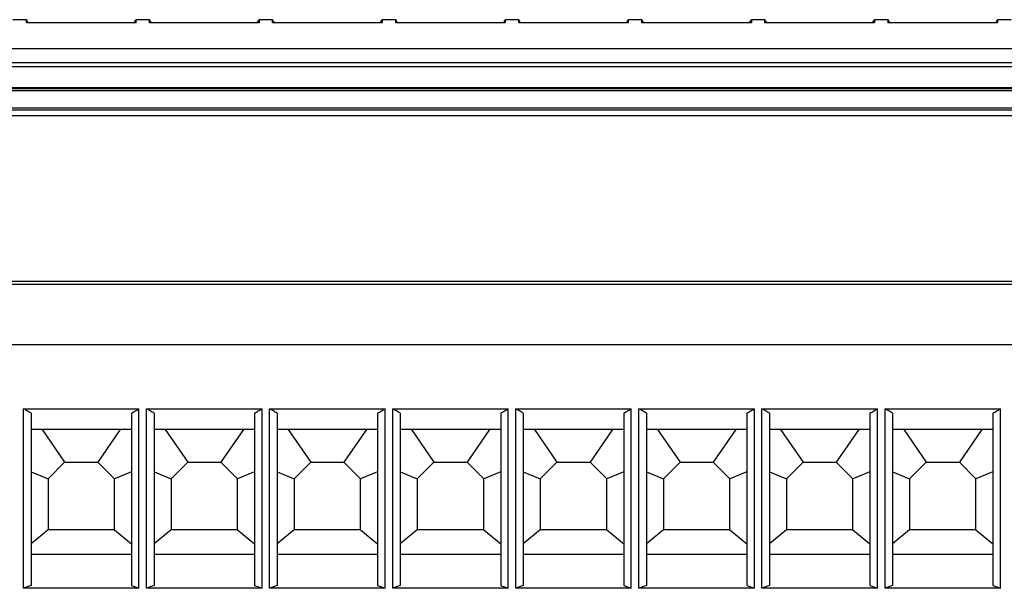
# Model space of a CAD drawing. Units: millimetres. Extents: x -1238 to -818, y -1197 to -900.
# Drawn here: x -1096 to -1063, y -976 to -957 of the extents above; entities that cross this region are included whole.
import ezdxf

# ---------------------------------------------------------------- set-up
doc = ezdxf.new("R2010")
doc.units = ezdxf.units.MM

# ---------------------------------------------------------------- blocks, each defined once
blk = doc.blocks.new('3069804_UTWE_6_2_25-select__6', base_point=(-2289.58, -1971.291))
at = {"color": 7, "linetype": 'Continuous'}
for p, q in [((-2191.33, -1914.791), (-2192.23, -1914.791)), ((-2191.211, -1914.998), (-2191.33, -1914.791)), ((-2184.199, -1914.998), (-2184.08, -1914.791)), ((-2183.18, -1914.791), (-2184.08, -1914.791)), ((-2183.061, -1914.998), (-2183.18, -1914.791)), ((-2176.049, -1914.998), (-2175.93, -1914.791)), ((-2175.03, -1914.791), (-2175.93, -1914.791)), ((-2174.911, -1914.998), (-2175.03, -1914.791)), ((-2167.899, -1914.998), (-2167.78, -1914.791)), ((-2166.88, -1914.791), (-2167.78, -1914.791)), ((-2166.761, -1914.998), (-2166.88, -1914.791)), ((-2159.749, -1914.998), (-2159.63, -1914.791)), ((-2158.73, -1914.791), (-2159.63, -1914.791)), ((-2158.611, -1914.998), (-2158.73, -1914.791)), ((-2151.599, -1914.998), (-2151.48, -1914.791)), ((-2150.58, -1914.791), (-2151.48, -1914.791)), ((-2150.461, -1914.998), (-2150.58, -1914.791)), ((-2143.449, -1914.998), (-2143.33, -1914.791)), ((-2142.43, -1914.791), (-2143.33, -1914.791)), ((-2142.311, -1914.998), (-2142.43, -1914.791)), ((-2135.299, -1914.998), (-2135.18, -1914.791)), ((-2134.28, -1914.791), (-2135.18, -1914.791)), ((-2134.161, -1914.998), (-2134.28, -1914.791)), ((-2127.149, -1914.998), (-2127.03, -1914.791)), ((-2126.13, -1914.791), (-2127.03, -1914.791)), ((-2069.53, -1917.651), (-2273.28, -1917.651)), ((-2069.53, -1917.901), (-2273.28, -1917.901)), ((-2273.28, -1919.287), (-2069.53, -1919.287)), ((-2273.28, -1919.343), (-2069.53, -1919.343)), ((-2069.53, -1920.643), (-2273.28, -1920.643)), ((-2069.53, -1920.788), (-2273.28, -1920.788)), ((-2289.58, -1932.091), (-2053.23, -1932.091)), ((-2289.58, -1932.291), (-2053.23, -1932.291)), ((-2289.58, -1936.291), (-2053.23, -1936.291)), ((-2191.53, -1940.541), (-2183.88, -1940.541)), ((-2191.03, -1940.833), (-2191.03, -1941.917)), ((-2184.38, -1940.833), (-2184.38, -1941.917)), ((-2183.38, -1940.541), (-2175.73, -1940.541)), ((-2182.88, -1940.833), (-2182.88, -1941.917)), ((-2176.23, -1940.833), (-2176.23, -1941.917)), ((-2175.23, -1940.541), (-2167.58, -1940.541)), ((-2174.73, -1940.833), (-2174.73, -1941.917)), ((-2168.08, -1940.833), (-2168.08, -1941.917)), ((-2167.08, -1940.541), (-2159.43, -1940.541)), ((-2166.58, -1940.833), (-2166.58, -1941.917)), ((-2159.93, -1940.833), (-2159.93, -1941.917)), ((-2158.93, -1940.541), (-2151.28, -1940.541)), ((-2158.43, -1940.833), (-2158.43, -1941.917)), ((-2151.78, -1940.833), (-2151.78, -1941.917)), ((-2150.78, -1940.541), (-2143.13, -1940.541)), ((-2150.28, -1940.833), (-2150.28, -1941.917)), ((-2143.63, -1940.833), (-2143.63, -1941.917)), ((-2142.63, -1940.541), (-2134.98, -1940.541)), ((-2142.13, -1940.833), (-2142.13, -1941.917)), ((-2135.48, -1940.833), (-2135.48, -1941.917)), ((-2134.48, -1940.541), (-2126.83, -1940.541)), ((-2133.98, -1940.833), (-2133.98, -1941.917)), ((-2127.33, -1940.833), (-2127.33, -1941.917)), ((-2190.291, -1941.917), (-2191.03, -1941.917)), ((-2191.03, -1941.917), (-2191.03, -1944.719)), ((-2185.119, -1941.917), (-2190.291, -1941.917)), ((-2190.291, -1941.917), (-2188.805, -1944.085)), ((-2185.119, -1941.917), (-2186.605, -1944.085)), ((-2184.38, -1941.917), (-2185.119, -1941.917)), ((-2184.38, -1941.917), (-2184.38, -1944.719)), ((-2182.141, -1941.917), (-2182.88, -1941.917)), ((-2182.88, -1941.917), (-2182.88, -1944.719)), ((-2176.969, -1941.917), (-2182.141, -1941.917)), ((-2182.141, -1941.917), (-2180.655, -1944.085)), ((-2176.969, -1941.917), (-2178.455, -1944.085)), ((-2176.23, -1941.917), (-2176.969, -1941.917)), ((-2176.23, -1941.917), (-2176.23, -1944.719)), ((-2174.73, -1941.917), (-2174.73, -1944.719)), ((-2173.991, -1941.917), (-2174.73, -1941.917)), ((-2168.819, -1941.917), (-2173.991, -1941.917)), ((-2173.991, -1941.917), (-2172.505, -1944.085)), ((-2168.819, -1941.917), (-2170.305, -1944.085)), ((-2168.08, -1941.917), (-2168.819, -1941.917)), ((-2168.08, -1941.917), (-2168.08, -1944.719)), ((-2166.58, -1941.917), (-2166.58, -1944.719)), ((-2165.841, -1941.917), (-2166.58, -1941.917)), ((-2160.669, -1941.917), (-2165.841, -1941.917)), ((-2165.841, -1941.917), (-2164.355, -1944.085)), ((-2160.669, -1941.917), (-2162.155, -1944.085)), ((-2159.93, -1941.917), (-2160.669, -1941.917)), ((-2159.93, -1941.917), (-2159.93, -1944.719)), ((-2158.43, -1941.917), (-2158.43, -1944.719)), ((-2157.691, -1941.917), (-2158.43, -1941.917)), ((-2152.519, -1941.917), (-2157.691, -1941.917)), ((-2157.691, -1941.917), (-2156.205, -1944.085)), ((-2152.519, -1941.917), (-2154.005, -1944.085)), ((-2151.78, -1941.917), (-2152.519, -1941.917)), ((-2151.78, -1941.917), (-2151.78, -1944.719)), ((-2150.28, -1941.917), (-2150.28, -1944.719)), ((-2149.541, -1941.917), (-2150.28, -1941.917)), ((-2149.541, -1941.917), (-2148.055, -1944.085)), ((-2144.369, -1941.917), (-2149.541, -1941.917)), ((-2144.369, -1941.917), (-2145.855, -1944.085)), ((-2143.63, -1941.917), (-2144.369, -1941.917)), ((-2143.63, -1941.917), (-2143.63, -1944.719)), ((-2142.13, -1941.917), (-2142.13, -1944.719)), ((-2141.391, -1941.917), (-2142.13, -1941.917)), ((-2136.219, -1941.917), (-2141.391, -1941.917)), ((-2141.391, -1941.917), (-2139.905, -1944.085)), ((-2136.219, -1941.917), (-2137.705, -1944.085)), ((-2135.48, -1941.917), (-2136.219, -1941.917)), ((-2135.48, -1941.917), (-2135.48, -1944.719)), ((-2133.241, -1941.917), (-2133.98, -1941.917)), ((-2133.98, -1941.917), (-2133.98, -1944.719)), ((-2128.069, -1941.917), (-2133.241, -1941.917)), ((-2133.241, -1941.917), (-2131.755, -1944.085)), ((-2128.069, -1941.917), (-2129.555, -1944.085)), ((-2127.33, -1941.917), (-2128.069, -1941.917)), ((-2127.33, -1941.917), (-2127.33, -1944.719)), ((-2188.805, -1944.085), (-2189.905, -1945.185)), ((-2188.805, -1944.085), (-2186.605, -1944.085)), ((-2185.505, -1945.185), (-2186.605, -1944.085)), ((-2180.655, -1944.085), (-2181.755, -1945.185)), ((-2180.655, -1944.085), (-2178.455, -1944.085)), ((-2177.355, -1945.185), (-2178.455, -1944.085)), ((-2172.505, -1944.085), (-2173.605, -1945.185)), ((-2172.505, -1944.085), (-2170.305, -1944.085)), ((-2169.205, -1945.185), (-2170.305, -1944.085)), ((-2164.355, -1944.085), (-2165.455, -1945.185)), ((-2164.355, -1944.085), (-2162.155, -1944.085)), ((-2161.055, -1945.185), (-2162.155, -1944.085)), ((-2156.205, -1944.085), (-2157.305, -1945.185)), ((-2156.205, -1944.085), (-2154.005, -1944.085)), ((-2152.905, -1945.185), (-2154.005, -1944.085)), ((-2148.055, -1944.085), (-2149.155, -1945.185)), ((-2148.055, -1944.085), (-2145.855, -1944.085)), ((-2144.755, -1945.185), (-2145.855, -1944.085)), ((-2139.905, -1944.085), (-2141.005, -1945.185)), ((-2139.905, -1944.085), (-2137.705, -1944.085)), ((-2136.605, -1945.185), (-2137.705, -1944.085)), ((-2131.755, -1944.085), (-2132.855, -1945.185)), ((-2131.755, -1944.085), (-2129.555, -1944.085)), ((-2128.455, -1945.185), (-2129.555, -1944.085)), ((-2191.03, -1944.719), (-2189.905, -1945.185)), ((-2191.03, -1944.719), (-2191.03, -1949.492)), ((-2184.38, -1944.719), (-2185.505, -1945.185)), ((-2184.38, -1944.719), (-2184.38, -1949.492)), ((-2182.88, -1944.719), (-2181.755, -1945.185)), ((-2182.88, -1944.719), (-2182.88, -1949.492)), ((-2176.23, -1944.719), (-2177.355, -1945.185)), ((-2176.23, -1944.719), (-2176.23, -1949.492)), ((-2174.73, -1944.719), (-2173.605, -1945.185)), ((-2174.73, -1944.719), (-2174.73, -1949.492)), ((-2168.08, -1944.719), (-2169.205, -1945.185)), ((-2168.08, -1944.719), (-2168.08, -1949.492)), ((-2166.58, -1944.719), (-2166.58, -1949.492)), ((-2166.58, -1944.719), (-2165.455, -1945.185)), ((-2159.93, -1944.719), (-2161.055, -1945.185)), ((-2159.93, -1944.719), (-2159.93, -1949.492)), ((-2158.43, -1944.719), (-2157.305, -1945.185)), ((-2158.43, -1944.719), (-2158.43, -1949.492)), ((-2151.78, -1944.719), (-2152.905, -1945.185)), ((-2151.78, -1944.719), (-2151.78, -1949.492)), ((-2150.28, -1944.719), (-2149.155, -1945.185)), ((-2150.28, -1944.719), (-2150.28, -1949.492)), ((-2143.63, -1944.719), (-2144.755, -1945.185)), ((-2143.63, -1944.719), (-2143.63, -1949.492)), ((-2142.13, -1944.719), (-2141.005, -1945.185)), ((-2142.13, -1944.719), (-2142.13, -1949.492)), ((-2135.48, -1944.719), (-2136.605, -1945.185)), ((-2135.48, -1944.719), (-2135.48, -1949.492)), ((-2133.98, -1944.719), (-2132.855, -1945.185)), ((-2133.98, -1944.719), (-2133.98, -1949.492)), ((-2127.33, -1944.719), (-2128.455, -1945.185)), ((-2127.33, -1944.719), (-2127.33, -1949.492)), ((-2189.905, -1945.185), (-2189.905, -1948.548)), ((-2185.505, -1948.548), (-2185.505, -1945.185)), ((-2181.755, -1945.185), (-2181.755, -1948.548)), ((-2177.355, -1948.548), (-2177.355, -1945.185)), ((-2173.605, -1945.185), (-2173.605, -1948.548)), ((-2169.205, -1948.548), (-2169.205, -1945.185)), ((-2165.455, -1945.185), (-2165.455, -1948.548)), ((-2161.055, -1948.548), (-2161.055, -1945.185)), ((-2157.305, -1945.185), (-2157.305, -1948.548)), ((-2152.905, -1948.548), (-2152.905, -1945.185)), ((-2149.155, -1945.185), (-2149.155, -1948.548)), ((-2144.755, -1948.548), (-2144.755, -1945.185)), ((-2141.005, -1945.185), (-2141.005, -1948.548)), ((-2136.605, -1948.548), (-2136.605, -1945.185)), ((-2132.855, -1945.185), (-2132.855, -1948.548)), ((-2128.455, -1948.548), (-2128.455, -1945.185)), ((-2189.905, -1948.548), (-2191.03, -1949.492)), ((-2185.505, -1948.548), (-2189.905, -1948.548)), ((-2185.505, -1948.548), (-2184.38, -1949.492)), ((-2181.755, -1948.548), (-2182.88, -1949.492)), ((-2177.355, -1948.548), (-2181.755, -1948.548)), ((-2177.355, -1948.548), (-2176.23, -1949.492)), ((-2173.605, -1948.548), (-2174.73, -1949.492)), ((-2169.205, -1948.548), (-2173.605, -1948.548)), ((-2169.205, -1948.548), (-2168.08, -1949.492)), ((-2165.455, -1948.548), (-2166.58, -1949.492)), ((-2161.055, -1948.548), (-2165.455, -1948.548)), ((-2161.055, -1948.548), (-2159.93, -1949.492)), ((-2157.305, -1948.548), (-2158.43, -1949.492)), ((-2152.905, -1948.548), (-2157.305, -1948.548)), ((-2152.905, -1948.548), (-2151.78, -1949.492)), ((-2149.155, -1948.548), (-2150.28, -1949.492)), ((-2144.755, -1948.548), (-2149.155, -1948.548)), ((-2144.755, -1948.548), (-2143.63, -1949.492)), ((-2141.005, -1948.548), (-2142.13, -1949.492)), ((-2136.605, -1948.548), (-2141.005, -1948.548)), ((-2136.605, -1948.548), (-2135.48, -1949.492)), ((-2132.855, -1948.548), (-2133.98, -1949.492)), ((-2128.455, -1948.548), (-2132.855, -1948.548)), ((-2128.455, -1948.548), (-2127.33, -1949.492)), ((-2191.03, -1949.492), (-2191.03, -1950.181)), ((-2184.38, -1949.492), (-2184.38, -1950.181)), ((-2182.88, -1949.492), (-2182.88, -1950.181)), ((-2176.23, -1949.492), (-2176.23, -1950.181)), ((-2174.73, -1949.492), (-2174.73, -1950.181)), ((-2168.08, -1949.492), (-2168.08, -1950.181)), ((-2166.58, -1949.492), (-2166.58, -1950.181)), ((-2159.93, -1949.492), (-2159.93, -1950.181)), ((-2158.43, -1949.492), (-2158.43, -1950.181)), ((-2151.78, -1949.492), (-2151.78, -1950.181)), ((-2150.28, -1949.492), (-2150.28, -1950.181)), ((-2143.63, -1949.492), (-2143.63, -1950.181)), ((-2142.13, -1949.492), (-2142.13, -1950.181)), ((-2135.48, -1949.492), (-2135.48, -1950.181)), ((-2133.98, -1949.492), (-2133.98, -1950.181)), ((-2127.33, -1949.492), (-2127.33, -1950.181)), ((-2184.38, -1950.181), (-2191.03, -1950.181)), ((-2191.03, -1950.181), (-2191.03, -1952.24)), ((-2184.38, -1950.181), (-2184.38, -1952.24)), ((-2176.23, -1950.181), (-2182.88, -1950.181)), ((-2182.88, -1950.181), (-2182.88, -1952.24)), ((-2176.23, -1950.181), (-2176.23, -1952.24)), ((-2168.08, -1950.181), (-2174.73, -1950.181)), ((-2174.73, -1950.181), (-2174.73, -1952.24)), ((-2168.08, -1950.181), (-2168.08, -1952.24)), ((-2166.58, -1950.181), (-2166.58, -1952.24)), ((-2159.93, -1950.181), (-2166.58, -1950.181)), ((-2159.93, -1950.181), (-2159.93, -1952.24)), ((-2158.43, -1950.181), (-2158.43, -1952.24)), ((-2151.78, -1950.181), (-2158.43, -1950.181)), ((-2151.78, -1950.181), (-2151.78, -1952.24)), ((-2143.63, -1950.181), (-2150.28, -1950.181)), ((-2150.28, -1950.181), (-2150.28, -1952.24)), ((-2143.63, -1950.181), (-2143.63, -1952.24)), ((-2135.48, -1950.181), (-2142.13, -1950.181)), ((-2142.13, -1950.181), (-2142.13, -1952.24)), ((-2135.48, -1950.181), (-2135.48, -1952.24)), ((-2133.98, -1950.181), (-2133.98, -1952.24)), ((-2127.33, -1950.181), (-2133.98, -1950.181)), ((-2127.33, -1950.181), (-2127.33, -1952.24))]:
    blk.add_line(p, q, dxfattribs=at)
at = {"color": 2, "linetype": 'Continuous'}
blk.add_line((-2069.53, -1919.503), (-2273.28, -1919.503), dxfattribs=at)
at = {"color": 7, "linetype": 'Continuous'}
for points, knots in [([(-2191.33, -1914.998), (-2191.33, -1914.974), (-2191.33, -1914.922), (-2191.33, -1914.862), (-2191.33, -1914.817), (-2191.33, -1914.8), (-2191.33, -1914.791)], [0, 0, 0, 0, 0.0716374, 0.1549362, 0.1807619, 0.2065876, 0.2065876, 0.2065876, 0.2065876]), ([(-2184.08, -1914.791), (-2184.08, -1914.8), (-2184.08, -1914.817), (-2184.08, -1914.844), (-2184.08, -1914.879), (-2184.08, -1914.931), (-2184.08, -1914.973), (-2184.08, -1914.998)], [0, 0, 0, 0, 0.0258257, 0.0516515, 0.0817126, 0.1313577, 0.2065876, 0.2065876, 0.2065876, 0.2065876]), ([(-2183.18, -1914.998), (-2183.18, -1914.974), (-2183.18, -1914.922), (-2183.18, -1914.862), (-2183.18, -1914.817), (-2183.18, -1914.8), (-2183.18, -1914.791)], [0, 0, 0, 0, 0.0716316, 0.1549362, 0.1807619, 0.2065876, 0.2065876, 0.2065876, 0.2065876]), ([(-2175.93, -1914.791), (-2175.93, -1914.8), (-2175.93, -1914.817), (-2175.93, -1914.844), (-2175.93, -1914.879), (-2175.93, -1914.931), (-2175.93, -1914.973), (-2175.93, -1914.998)], [0, 0, 0, 0, 0.0258257, 0.0516515, 0.0817164, 0.1313619, 0.2065876, 0.2065876, 0.2065876, 0.2065876]), ([(-2175.03, -1914.998), (-2175.03, -1914.974), (-2175.03, -1914.922), (-2175.03, -1914.862), (-2175.03, -1914.817), (-2175.03, -1914.8), (-2175.03, -1914.791)], [0, 0, 0, 0, 0.0714416, 0.1549362, 0.1807619, 0.2065876, 0.2065876, 0.2065876, 0.2065876]), ([(-2167.78, -1914.791), (-2167.78, -1914.8), (-2167.78, -1914.817), (-2167.78, -1914.844), (-2167.78, -1914.879), (-2167.78, -1914.931), (-2167.78, -1914.973), (-2167.78, -1914.998)], [0, 0, 0, 0, 0.0258257, 0.0516515, 0.0817126, 0.1313577, 0.2065876, 0.2065876, 0.2065876, 0.2065876]), ([(-2166.88, -1914.998), (-2166.88, -1914.974), (-2166.88, -1914.922), (-2166.88, -1914.862), (-2166.88, -1914.817), (-2166.88, -1914.8), (-2166.88, -1914.791)], [0, 0, 0, 0, 0.0716695, 0.1549362, 0.1807619, 0.2065876, 0.2065876, 0.2065876, 0.2065876]), ([(-2159.63, -1914.791), (-2159.63, -1914.8), (-2159.63, -1914.817), (-2159.63, -1914.859), (-2159.63, -1914.92), (-2159.63, -1914.971), (-2159.63, -1914.998)], [0, 0, 0, 0, 0.0258257, 0.0516515, 0.1268336, 0.2065876, 0.2065876, 0.2065876, 0.2065876]), ([(-2158.73, -1914.998), (-2158.73, -1914.97), (-2158.73, -1914.927), (-2158.73, -1914.875), (-2158.73, -1914.842), (-2158.73, -1914.817), (-2158.73, -1914.8), (-2158.73, -1914.791)], [0, 0, 0, 0, 0.0824626, 0.1313168, 0.1549362, 0.1807619, 0.2065876, 0.2065876, 0.2065876, 0.2065876]), ([(-2151.48, -1914.791), (-2151.48, -1914.8), (-2151.48, -1914.817), (-2151.48, -1914.859), (-2151.48, -1914.92), (-2151.48, -1914.971), (-2151.48, -1914.998)], [0, 0, 0, 0, 0.0258257, 0.0516515, 0.1268349, 0.2065876, 0.2065876, 0.2065876, 0.2065876]), ([(-2150.58, -1914.998), (-2150.58, -1914.974), (-2150.58, -1914.922), (-2150.58, -1914.862), (-2150.58, -1914.817), (-2150.58, -1914.8), (-2150.58, -1914.791)], [0, 0, 0, 0, 0.0716695, 0.1549362, 0.1807619, 0.2065876, 0.2065876, 0.2065876, 0.2065876]), ([(-2143.33, -1914.791), (-2143.33, -1914.8), (-2143.33, -1914.817), (-2143.33, -1914.858), (-2143.33, -1914.918), (-2143.33, -1914.97), (-2143.33, -1914.998)], [0, 0, 0, 0, 0.0258257, 0.0516515, 0.1226615, 0.2065876, 0.2065876, 0.2065876, 0.2065876]), ([(-2142.43, -1914.998), (-2142.43, -1914.964), (-2142.43, -1914.912), (-2142.43, -1914.852), (-2142.43, -1914.817), (-2142.43, -1914.8), (-2142.43, -1914.791)], [0, 0, 0, 0, 0.1009547, 0.1549362, 0.1807619, 0.2065876, 0.2065876, 0.2065876, 0.2065876]), ([(-2135.18, -1914.791), (-2135.18, -1914.8), (-2135.18, -1914.817), (-2135.18, -1914.858), (-2135.18, -1914.918), (-2135.18, -1914.97), (-2135.18, -1914.998)], [0, 0, 0, 0, 0.0258257, 0.0516515, 0.1226599, 0.2065876, 0.2065876, 0.2065876, 0.2065876]), ([(-2134.28, -1914.998), (-2134.28, -1914.964), (-2134.28, -1914.912), (-2134.28, -1914.852), (-2134.28, -1914.817), (-2134.28, -1914.8), (-2134.28, -1914.791)], [0, 0, 0, 0, 0.1009177, 0.1549362, 0.1807619, 0.2065876, 0.2065876, 0.2065876, 0.2065876]), ([(-2127.03, -1914.791), (-2127.03, -1914.8), (-2127.03, -1914.817), (-2127.03, -1914.842), (-2127.03, -1914.874), (-2127.03, -1914.925), (-2127.03, -1914.97), (-2127.03, -1914.998)], [0, 0, 0, 0, 0.0258257, 0.0516515, 0.0735514, 0.1227256, 0.2065876, 0.2065876, 0.2065876, 0.2065876]), ([(-2159.63, -1914.998), (-2160.234, -1914.998), (-2161.442, -1914.998), (-2163.235, -1914.998), (-2165.008, -1914.998), (-2166.176, -1914.998), (-2166.761, -1914.998)], [0, 0, 0, 0, 1.8125, 3.625, 5.377863, 7.130727, 7.130727, 7.130727, 7.130727]), ([(-2151.48, -1914.998), (-2152.084, -1914.998), (-2153.292, -1914.998), (-2155.085, -1914.998), (-2156.858, -1914.998), (-2158.026, -1914.998), (-2158.611, -1914.998)], [0, 0, 0, 0, 1.8125, 3.625, 5.377863, 7.130727, 7.130727, 7.130727, 7.130727]), ([(-2143.33, -1914.998), (-2143.934, -1914.998), (-2145.142, -1914.998), (-2146.935, -1914.998), (-2148.708, -1914.998), (-2149.876, -1914.998), (-2150.461, -1914.998)], [0, 0, 0, 0, 1.8125, 3.625, 5.377863, 7.130727, 7.130727, 7.130727, 7.130727]), ([(-2191.03, -1940.833), (-2191.072, -1940.809), (-2191.155, -1940.76), (-2191.28, -1940.687), (-2191.405, -1940.614), (-2191.488, -1940.566), (-2191.53, -1940.541)], [0, 0, 0, 0, 0.1442979, 0.289304, 0.4336087, 0.5787145, 0.5787145, 0.5787145, 0.5787145]), ([(-2191.53, -1952.428), (-2191.53, -1951.498), (-2191.53, -1949.524), (-2191.53, -1946.522), (-2191.53, -1943.491), (-2191.53, -1941.502), (-2191.53, -1940.541)], [0, 0, 0, 0, 2.791591, 5.921557, 9.004512, 11.88679, 11.88679, 11.88679, 11.88679]), ([(-2184.38, -1940.833), (-2184.338, -1940.809), (-2184.255, -1940.76), (-2184.13, -1940.687), (-2184.005, -1940.614), (-2183.922, -1940.566), (-2183.88, -1940.541)], [0, 0, 0, 0, 0.1442904, 0.289304, 0.4336503, 0.5787145, 0.5787145, 0.5787145, 0.5787145]), ([(-2183.88, -1952.428), (-2183.88, -1951.484), (-2183.88, -1949.51), (-2183.88, -1946.494), (-2183.88, -1943.476), (-2183.88, -1941.488), (-2183.88, -1940.541)], [0, 0, 0, 0, 2.832909, 5.921557, 9.047723, 11.88679, 11.88679, 11.88679, 11.88679]), ([(-2182.88, -1940.833), (-2182.922, -1940.808), (-2183.005, -1940.76), (-2183.13, -1940.687), (-2183.255, -1940.614), (-2183.338, -1940.566), (-2183.38, -1940.541)], [0, 0, 0, 0, 0.1445975, 0.289304, 0.4338558, 0.5787145, 0.5787145, 0.5787145, 0.5787145]), ([(-2183.38, -1952.428), (-2183.38, -1951.497), (-2183.38, -1949.523), (-2183.38, -1946.576), (-2183.38, -1943.545), (-2183.38, -1941.557), (-2183.38, -1940.541)], [0, 0, 0, 0, 2.794496, 5.921558, 8.840712, 11.88679, 11.88679, 11.88679, 11.88679]), ([(-2176.23, -1940.833), (-2176.188, -1940.809), (-2176.105, -1940.76), (-2175.98, -1940.687), (-2175.855, -1940.614), (-2175.772, -1940.566), (-2175.73, -1940.541)], [0, 0, 0, 0, 0.1443289, 0.289304, 0.4336953, 0.5787148, 0.5787148, 0.5787148, 0.5787148]), ([(-2175.73, -1952.428), (-2175.73, -1951.446), (-2175.73, -1949.472), (-2175.73, -1946.456), (-2175.73, -1943.476), (-2175.73, -1941.488), (-2175.73, -1940.541)], [0, 0, 0, 0, 2.947524, 5.921557, 9.047962, 11.88679, 11.88679, 11.88679, 11.88679]), ([(-2174.73, -1940.833), (-2174.772, -1940.809), (-2174.855, -1940.76), (-2174.98, -1940.687), (-2175.105, -1940.614), (-2175.188, -1940.566), (-2175.23, -1940.541)], [0, 0, 0, 0, 0.14434, 0.289304, 0.4337505, 0.5787145, 0.5787145, 0.5787145, 0.5787145]), ([(-2175.23, -1952.428), (-2175.23, -1951.5), (-2175.23, -1949.526), (-2175.23, -1946.508), (-2175.23, -1943.474), (-2175.23, -1941.486), (-2175.23, -1940.541)], [0, 0, 0, 0, 2.78522, 5.921557, 9.054211, 11.88679, 11.88679, 11.88679, 11.88679]), ([(-2168.08, -1940.833), (-2168.038, -1940.808), (-2167.955, -1940.76), (-2167.83, -1940.687), (-2167.705, -1940.614), (-2167.622, -1940.566), (-2167.58, -1940.541)], [0, 0, 0, 0, 0.1446272, 0.289304, 0.434001, 0.5787148, 0.5787148, 0.5787148, 0.5787148]), ([(-2167.58, -1952.428), (-2167.58, -1951.497), (-2167.58, -1949.523), (-2167.58, -1946.498), (-2167.58, -1943.467), (-2167.58, -1941.478), (-2167.58, -1940.541)], [0, 0, 0, 0, 2.793086, 5.921557, 9.076422, 11.88679, 11.88679, 11.88679, 11.88679]), ([(-2166.58, -1940.833), (-2166.622, -1940.808), (-2166.705, -1940.76), (-2166.83, -1940.687), (-2166.955, -1940.614), (-2167.038, -1940.566), (-2167.08, -1940.541)], [0, 0, 0, 0, 0.1445167, 0.289304, 0.4336623, 0.5787149, 0.5787149, 0.5787149, 0.5787149]), ([(-2167.08, -1952.428), (-2167.08, -1951.497), (-2167.08, -1949.523), (-2167.08, -1946.518), (-2167.08, -1943.487), (-2167.08, -1941.499), (-2167.08, -1940.541)], [0, 0, 0, 0, 2.793669, 5.921557, 9.014299, 11.88679, 11.88679, 11.88679, 11.88679]), ([(-2159.93, -1940.833), (-2159.888, -1940.809), (-2159.805, -1940.76), (-2159.68, -1940.687), (-2159.555, -1940.614), (-2159.472, -1940.566), (-2159.43, -1940.541)], [0, 0, 0, 0, 0.1442851, 0.289304, 0.4338605, 0.5787145, 0.5787145, 0.5787145, 0.5787145]), ([(-2159.43, -1952.428), (-2159.43, -1951.491), (-2159.43, -1949.517), (-2159.43, -1946.503), (-2159.43, -1943.478), (-2159.43, -1941.49), (-2159.43, -1940.541)], [0, 0, 0, 0, 2.812247, 5.921558, 9.041, 11.88679, 11.88679, 11.88679, 11.88679]), ([(-2158.93, -1952.428), (-2158.93, -1951.403), (-2158.93, -1949.429), (-2158.93, -1946.42), (-2158.93, -1943.483), (-2158.93, -1941.494), (-2158.93, -1940.541)], [0, 0, 0, 0, 3.076154, 5.921557, 9.02813, 11.88679, 11.88679, 11.88679, 11.88679]), ([(-2158.43, -1940.833), (-2158.472, -1940.809), (-2158.555, -1940.76), (-2158.68, -1940.687), (-2158.805, -1940.614), (-2158.888, -1940.566), (-2158.93, -1940.541)], [0, 0, 0, 0, 0.1443791, 0.289304, 0.433748, 0.5787148, 0.5787148, 0.5787148, 0.5787148]), ([(-2151.78, -1940.833), (-2151.738, -1940.809), (-2151.655, -1940.76), (-2151.53, -1940.687), (-2151.405, -1940.614), (-2151.322, -1940.566), (-2151.28, -1940.541)], [0, 0, 0, 0, 0.1442737, 0.289304, 0.4338895, 0.5787148, 0.5787148, 0.5787148, 0.5787148]), ([(-2151.28, -1952.428), (-2151.28, -1951.499), (-2151.28, -1949.525), (-2151.28, -1946.511), (-2151.28, -1943.478), (-2151.28, -1941.49), (-2151.28, -1940.541)], [0, 0, 0, 0, 2.787705, 5.921557, 9.041331, 11.88679, 11.88679, 11.88679, 11.88679]), ([(-2150.78, -1952.428), (-2150.78, -1951.428), (-2150.78, -1949.454), (-2150.78, -1946.475), (-2150.78, -1943.513), (-2150.78, -1941.525), (-2150.78, -1940.541)], [0, 0, 0, 0, 3.001794, 5.921557, 8.93612, 11.88679, 11.88679, 11.88679, 11.88679]), ([(-2150.28, -1940.833), (-2150.322, -1940.808), (-2150.405, -1940.76), (-2150.53, -1940.687), (-2150.655, -1940.614), (-2150.738, -1940.566), (-2150.78, -1940.541)], [0, 0, 0, 0, 0.1446105, 0.289304, 0.4339859, 0.5787148, 0.5787148, 0.5787148, 0.5787148]), ([(-2143.63, -1940.833), (-2143.588, -1940.808), (-2143.505, -1940.76), (-2143.38, -1940.687), (-2143.255, -1940.614), (-2143.172, -1940.566), (-2143.13, -1940.541)], [0, 0, 0, 0, 0.1446934, 0.289304, 0.4335818, 0.5787148, 0.5787148, 0.5787148, 0.5787148]), ([(-2143.13, -1952.428), (-2143.13, -1951.437), (-2143.13, -1949.463), (-2143.13, -1946.446), (-2143.13, -1943.475), (-2143.13, -1941.486), (-2143.13, -1940.541)], [0, 0, 0, 0, 2.973995, 5.921557, 9.051938, 11.88679, 11.88679, 11.88679, 11.88679]), ([(-2142.63, -1952.428), (-2142.63, -1951.465), (-2142.63, -1949.491), (-2142.63, -1946.468), (-2142.63, -1943.469), (-2142.63, -1941.48), (-2142.63, -1940.541)], [0, 0, 0, 0, 2.890147, 5.921557, 9.070081, 11.88679, 11.88679, 11.88679, 11.88679]), ([(-2142.13, -1940.833), (-2142.172, -1940.808), (-2142.255, -1940.76), (-2142.38, -1940.687), (-2142.505, -1940.614), (-2142.588, -1940.566), (-2142.63, -1940.541)], [0, 0, 0, 0, 0.1444655, 0.289304, 0.4337128, 0.5787148, 0.5787148, 0.5787148, 0.5787148]), ([(-2135.48, -1940.833), (-2135.438, -1940.808), (-2135.355, -1940.76), (-2135.23, -1940.687), (-2135.105, -1940.614), (-2135.022, -1940.566), (-2134.98, -1940.541)], [0, 0, 0, 0, 0.144627, 0.289304, 0.4339067, 0.5787148, 0.5787148, 0.5787148, 0.5787148]), ([(-2134.98, -1952.428), (-2134.98, -1951.487), (-2134.98, -1949.513), (-2134.98, -1946.595), (-2134.98, -1943.573), (-2134.98, -1941.585), (-2134.98, -1940.541)], [0, 0, 0, 0, 2.822467, 5.921557, 8.756532, 11.88679, 11.88679, 11.88679, 11.88679]), ([(-2134.48, -1952.428), (-2134.48, -1951.387), (-2134.48, -1949.413), (-2134.48, -1946.446), (-2134.48, -1943.525), (-2134.48, -1941.536), (-2134.48, -1940.541)], [0, 0, 0, 0, 3.122485, 5.921557, 8.902234, 11.88679, 11.88679, 11.88679, 11.88679]), ([(-2133.98, -1940.833), (-2134.022, -1940.808), (-2134.105, -1940.76), (-2134.23, -1940.687), (-2134.355, -1940.614), (-2134.438, -1940.566), (-2134.48, -1940.541)], [0, 0, 0, 0, 0.144667, 0.289304, 0.4338955, 0.5787148, 0.5787148, 0.5787148, 0.5787148]), ([(-2127.33, -1940.833), (-2127.288, -1940.809), (-2127.205, -1940.76), (-2127.08, -1940.687), (-2126.955, -1940.614), (-2126.872, -1940.566), (-2126.83, -1940.541)], [0, 0, 0, 0, 0.1443204, 0.289304, 0.4339149, 0.5787148, 0.5787148, 0.5787148, 0.5787148]), ([(-2126.83, -1952.428), (-2126.83, -1951.395), (-2126.83, -1949.421), (-2126.83, -1946.411), (-2126.83, -1943.482), (-2126.83, -1941.493), (-2126.83, -1940.541)], [0, 0, 0, 0, 3.098759, 5.921557, 9.031001, 11.88679, 11.88679, 11.88679, 11.88679]), ([(-2191.03, -1952.24), (-2191.072, -1952.256), (-2191.155, -1952.287), (-2191.28, -1952.334), (-2191.405, -1952.381), (-2191.488, -1952.412), (-2191.53, -1952.428)], [0, 0, 0, 0, 0.1335123, 0.2670252, 0.4005386, 0.5340525, 0.5340525, 0.5340525, 0.5340525]), ([(-2184.38, -1952.24), (-2184.338, -1952.256), (-2184.255, -1952.287), (-2184.13, -1952.334), (-2184.005, -1952.381), (-2183.922, -1952.412), (-2183.88, -1952.428)], [0, 0, 0, 0, 0.1335123, 0.2670252, 0.4005386, 0.5340525, 0.5340525, 0.5340525, 0.5340525]), ([(-2182.88, -1952.24), (-2182.922, -1952.256), (-2183.005, -1952.287), (-2183.13, -1952.334), (-2183.255, -1952.381), (-2183.338, -1952.412), (-2183.38, -1952.428)], [0, 0, 0, 0, 0.1335123, 0.2670252, 0.4005386, 0.5340525, 0.5340525, 0.5340525, 0.5340525]), ([(-2175.73, -1952.428), (-2176.367, -1952.428), (-2177.642, -1952.428), (-2179.555, -1952.428), (-2181.467, -1952.428), (-2182.742, -1952.428), (-2183.38, -1952.428)], [0, 0, 0, 0, 1.9125, 3.825, 5.7375, 7.65, 7.65, 7.65, 7.65]), ([(-2176.23, -1952.24), (-2176.188, -1952.256), (-2176.105, -1952.287), (-2175.98, -1952.334), (-2175.855, -1952.381), (-2175.772, -1952.412), (-2175.73, -1952.428)], [0, 0, 0, 0, 0.1335123, 0.2670252, 0.4005386, 0.5340522, 0.5340522, 0.5340522, 0.5340522]), ([(-2174.73, -1952.24), (-2174.772, -1952.256), (-2174.855, -1952.287), (-2174.98, -1952.334), (-2175.105, -1952.381), (-2175.188, -1952.412), (-2175.23, -1952.428)], [0, 0, 0, 0, 0.1335123, 0.2670252, 0.4005386, 0.5340522, 0.5340522, 0.5340522, 0.5340522]), ([(-2167.58, -1952.428), (-2168.217, -1952.428), (-2169.492, -1952.428), (-2171.405, -1952.428), (-2173.317, -1952.428), (-2174.592, -1952.428), (-2175.23, -1952.428)], [0, 0, 0, 0, 1.9125, 3.825, 5.7375, 7.65, 7.65, 7.65, 7.65]), ([(-2168.08, -1952.24), (-2168.038, -1952.256), (-2167.955, -1952.287), (-2167.83, -1952.334), (-2167.705, -1952.381), (-2167.622, -1952.412), (-2167.58, -1952.428)], [0, 0, 0, 0, 0.1335123, 0.2670252, 0.4005386, 0.5340522, 0.5340522, 0.5340522, 0.5340522]), ([(-2166.58, -1952.24), (-2166.622, -1952.256), (-2166.705, -1952.287), (-2166.83, -1952.334), (-2166.955, -1952.381), (-2167.038, -1952.412), (-2167.08, -1952.428)], [0, 0, 0, 0, 0.1335123, 0.2670252, 0.4005386, 0.5340525, 0.5340525, 0.5340525, 0.5340525]), ([(-2159.43, -1952.428), (-2160.067, -1952.428), (-2161.342, -1952.428), (-2163.255, -1952.428), (-2165.167, -1952.428), (-2166.442, -1952.428), (-2167.08, -1952.428)], [0, 0, 0, 0, 1.9125, 3.825, 5.7375, 7.65, 7.65, 7.65, 7.65]), ([(-2159.93, -1952.24), (-2159.888, -1952.256), (-2159.805, -1952.287), (-2159.68, -1952.334), (-2159.555, -1952.381), (-2159.472, -1952.412), (-2159.43, -1952.428)], [0, 0, 0, 0, 0.1335123, 0.2670252, 0.4005386, 0.5340525, 0.5340525, 0.5340525, 0.5340525]), ([(-2158.43, -1952.24), (-2158.472, -1952.256), (-2158.555, -1952.287), (-2158.68, -1952.334), (-2158.805, -1952.381), (-2158.888, -1952.412), (-2158.93, -1952.428)], [0, 0, 0, 0, 0.1335123, 0.2670252, 0.4005386, 0.5340522, 0.5340522, 0.5340522, 0.5340522]), ([(-2151.28, -1952.428), (-2151.917, -1952.428), (-2153.192, -1952.428), (-2155.105, -1952.428), (-2157.017, -1952.428), (-2158.292, -1952.428), (-2158.93, -1952.428)], [0, 0, 0, 0, 1.9125, 3.825, 5.7375, 7.65, 7.65, 7.65, 7.65]), ([(-2151.78, -1952.24), (-2151.738, -1952.256), (-2151.655, -1952.287), (-2151.53, -1952.334), (-2151.405, -1952.381), (-2151.322, -1952.412), (-2151.28, -1952.428)], [0, 0, 0, 0, 0.1335123, 0.2670252, 0.4005386, 0.5340522, 0.5340522, 0.5340522, 0.5340522]), ([(-2150.28, -1952.24), (-2150.322, -1952.256), (-2150.405, -1952.287), (-2150.53, -1952.334), (-2150.655, -1952.381), (-2150.738, -1952.412), (-2150.78, -1952.428)], [0, 0, 0, 0, 0.1335123, 0.2670252, 0.4005386, 0.5340522, 0.5340522, 0.5340522, 0.5340522]), ([(-2143.13, -1952.428), (-2143.767, -1952.428), (-2145.042, -1952.428), (-2146.955, -1952.428), (-2148.867, -1952.428), (-2150.142, -1952.428), (-2150.78, -1952.428)], [0, 0, 0, 0, 1.9125, 3.825, 5.7375, 7.65, 7.65, 7.65, 7.65]), ([(-2143.63, -1952.24), (-2143.588, -1952.256), (-2143.505, -1952.287), (-2143.38, -1952.334), (-2143.255, -1952.381), (-2143.172, -1952.412), (-2143.13, -1952.428)], [0, 0, 0, 0, 0.1335123, 0.2670252, 0.4005386, 0.5340522, 0.5340522, 0.5340522, 0.5340522]), ([(-2142.13, -1952.24), (-2142.172, -1952.256), (-2142.255, -1952.287), (-2142.38, -1952.334), (-2142.505, -1952.381), (-2142.588, -1952.412), (-2142.63, -1952.428)], [0, 0, 0, 0, 0.1335123, 0.2670252, 0.4005386, 0.5340522, 0.5340522, 0.5340522, 0.5340522]), ([(-2134.98, -1952.428), (-2135.617, -1952.428), (-2136.892, -1952.428), (-2138.805, -1952.428), (-2140.717, -1952.428), (-2141.992, -1952.428), (-2142.63, -1952.428)], [0, 0, 0, 0, 1.9125, 3.825, 5.7375, 7.65, 7.65, 7.65, 7.65]), ([(-2135.48, -1952.24), (-2135.438, -1952.256), (-2135.355, -1952.287), (-2135.23, -1952.334), (-2135.105, -1952.381), (-2135.022, -1952.412), (-2134.98, -1952.428)], [0, 0, 0, 0, 0.1335123, 0.2670252, 0.4005386, 0.5340522, 0.5340522, 0.5340522, 0.5340522]), ([(-2133.98, -1952.24), (-2134.022, -1952.256), (-2134.105, -1952.287), (-2134.23, -1952.334), (-2134.355, -1952.381), (-2134.438, -1952.412), (-2134.48, -1952.428)], [0, 0, 0, 0, 0.1335123, 0.2670252, 0.4005386, 0.5340522, 0.5340522, 0.5340522, 0.5340522]), ([(-2126.83, -1952.428), (-2127.467, -1952.428), (-2128.742, -1952.428), (-2130.655, -1952.428), (-2132.567, -1952.428), (-2133.842, -1952.428), (-2134.48, -1952.428)], [0, 0, 0, 0, 1.9125, 3.825, 5.7375, 7.65, 7.65, 7.65, 7.65]), ([(-2127.33, -1952.24), (-2127.288, -1952.256), (-2127.205, -1952.287), (-2127.08, -1952.334), (-2126.955, -1952.381), (-2126.872, -1952.412), (-2126.83, -1952.428)], [0, 0, 0, 0, 0.1335123, 0.2670252, 0.4005386, 0.5340522, 0.5340522, 0.5340522, 0.5340522])]:
    blk.add_open_spline(points, degree=3, knots=knots, dxfattribs=at)
for points in [[(-2191.211, -1914.998), (-2191.231, -1914.998), (-2191.27, -1914.998), (-2191.31, -1914.998), (-2191.33, -1914.998)], [(-2184.199, -1914.998), (-2184.784, -1914.998), (-2185.952, -1914.998), (-2187.705, -1914.998), (-2189.458, -1914.998), (-2190.626, -1914.998), (-2191.211, -1914.998)], [(-2184.08, -1914.998), (-2184.1, -1914.998), (-2184.14, -1914.998), (-2184.179, -1914.998), (-2184.199, -1914.998)], [(-2183.061, -1914.998), (-2183.081, -1914.998), (-2183.12, -1914.998), (-2183.16, -1914.998), (-2183.18, -1914.998)], [(-2176.049, -1914.998), (-2176.634, -1914.998), (-2177.802, -1914.998), (-2179.555, -1914.998), (-2181.308, -1914.998), (-2182.476, -1914.998), (-2183.061, -1914.998)], [(-2175.93, -1914.998), (-2175.95, -1914.998), (-2175.99, -1914.998), (-2176.029, -1914.998), (-2176.049, -1914.998)], [(-2174.911, -1914.998), (-2174.931, -1914.998), (-2174.97, -1914.998), (-2175.01, -1914.998), (-2175.03, -1914.998)], [(-2167.899, -1914.998), (-2168.484, -1914.998), (-2169.652, -1914.998), (-2171.405, -1914.998), (-2173.158, -1914.998), (-2174.326, -1914.998), (-2174.911, -1914.998)], [(-2167.78, -1914.998), (-2167.8, -1914.998), (-2167.84, -1914.998), (-2167.879, -1914.998), (-2167.899, -1914.998)], [(-2166.761, -1914.998), (-2166.781, -1914.998), (-2166.82, -1914.998), (-2166.86, -1914.998), (-2166.88, -1914.998)], [(-2158.611, -1914.998), (-2158.631, -1914.998), (-2158.67, -1914.998), (-2158.71, -1914.998), (-2158.73, -1914.998)], [(-2150.461, -1914.998), (-2150.481, -1914.998), (-2150.52, -1914.998), (-2150.56, -1914.998), (-2150.58, -1914.998)], [(-2135.18, -1914.998), (-2135.784, -1914.998), (-2136.992, -1914.998), (-2138.805, -1914.998), (-2140.617, -1914.998), (-2141.826, -1914.998), (-2142.43, -1914.998)], [(-2127.03, -1914.998), (-2127.634, -1914.998), (-2128.842, -1914.998), (-2130.655, -1914.998), (-2132.467, -1914.998), (-2133.676, -1914.998), (-2134.28, -1914.998)], [(-2069.53, -1916.728), (-2086.509, -1916.728), (-2120.467, -1916.728), (-2171.405, -1916.728), (-2222.342, -1916.728), (-2256.301, -1916.728), (-2273.28, -1916.728)], [(-2273.28, -1921.13), (-2256.301, -1921.13), (-2222.342, -1921.13), (-2171.405, -1921.13), (-2120.467, -1921.13), (-2086.509, -1921.13), (-2069.53, -1921.13)], [(-2183.88, -1952.428), (-2184.517, -1952.428), (-2185.792, -1952.428), (-2187.705, -1952.428), (-2189.617, -1952.428), (-2190.892, -1952.428), (-2191.53, -1952.428)]]:
    blk.add_open_spline(points, degree=3, dxfattribs=at)
blk = doc.blocks.new('Vordans1', base_point=(-2212.38, -1944))
blk.add_blockref('3069804_UTWE_6_2_25-select__6', (-2289.58, -1971.291))

msp = doc.modelspace()

# ---------------------------------------------------------------- block references
at = {"xscale": 0.5, "yscale": 0.5, "zscale": 0.5}
msp.add_blockref('Vordans1', (-1106.19, -972), dxfattribs=at)

doc.saveas('drawing.dxf')
